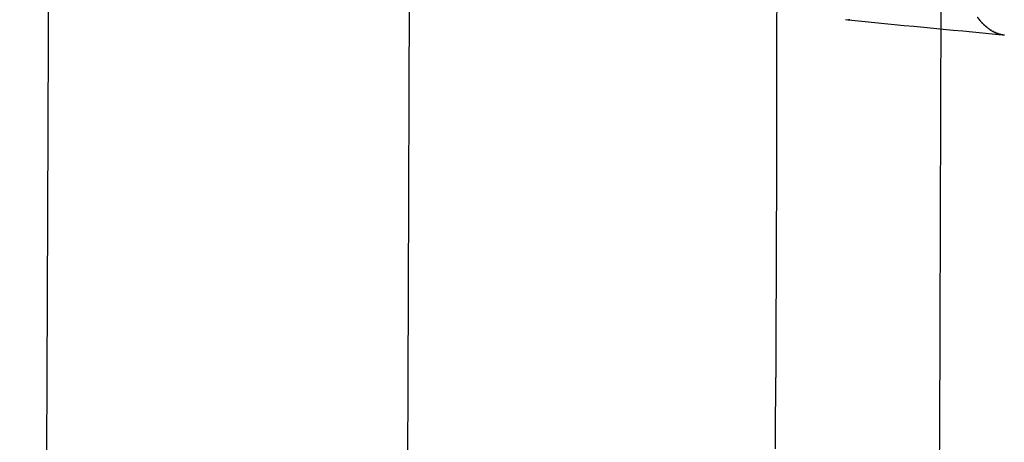
# Model space of a CAD drawing. Units: millimetres. Extents: x -1372 to 25428, y -3742 to 14108.
# Drawn here: x 16754 to 16766, y 228 to 233 of the extents above; entities that cross this region are included whole.
import ezdxf

# ---------------------------------------------------------------- set-up
doc = ezdxf.new("R2010")
doc.units = ezdxf.units.MM
doc.linetypes.add('CENTER', pattern=[50.8, 31.75, -6.35, 6.35, -6.35])

msp = doc.modelspace()

# ---------------------------------------------------------------- linework, layer by layer
at = {"color": 0, "linetype": 'CENTER'}
msp.add_rational_spline([(16729.814, -386.249), (16729.86, -385.443), (16729.906, -384.637), (16729.952, -383.831), (16729.999, -383.005), (16730.047, -382.18), (16730.094, -381.354), (16730.188, -379.703), (16730.283, -378.052), (16730.377, -376.401), (16730.566, -373.098), (16730.754, -369.795), (16730.942, -366.493), (16731.318, -359.889), (16731.693, -353.284), (16732.068, -346.68), (16732.816, -333.472), (16733.56, -320.264), (16734.301, -307.056), (16735.781, -280.644), (16737.249, -254.236), (16738.684, -227.83), (16740.118, -201.433), (16741.517, -175.039), (16742.852, -148.648), (16744.188, -122.267), (16745.46, -95.888), (16746.643, -69.513), (16747.825, -43.148), (16748.918, -16.786), (16749.895, 9.569), (16750.871, 35.915), (16751.732, 62.256), (16752.448, 88.583), (16752.807, 101.74), (16753.128, 114.897), (16753.411, 128.055), (16753.695, 141.2), (16753.937, 154.347), (16754.138, 167.494), (16754.338, 180.625), (16754.494, 193.757), (16754.605, 206.889), (16754.66, 213.447), (16754.703, 220.006), (16754.734, 226.565), (16754.76, 231.953), (16754.777, 237.342), (16754.786, 242.73)], [1, 1, 1, 1, 1, 1, 1, 1, 1, 1, 1, 1, 1, 0.999999992476, 0.999999992476, 1, 0.999999968628, 0.999999968628, 1, 1, 1, 1, 1, 1, 1, 1, 1, 1, 1, 1, 1, 1, 1, 1, 0.999997283415, 0.999997283415, 1, 0.999996727256, 0.999996727256, 1, 0.99999609944, 0.99999609944, 1, 0.999998888397, 0.999998888397, 1, 0.999999178023, 0.999999178023, 1], degree=3, knots=[0.060309, 0.060309, 0.060309, 0.060309, 2.537673, 2.537673, 2.537673, 5.074798, 5.074798, 5.074798, 10.14939, 10.14939, 10.14939, 20.299308, 20.299308, 20.299308, 40.144771, 40.144771, 40.144771, 79.831621, 79.831621, 79.831621, 161.018813, 161.018813, 161.018813, 242.183146, 242.183146, 242.183146, 323.321431, 323.321431, 323.321431, 404.434692, 404.434692, 404.434692, 485.522272, 485.522272, 485.522272, 525.005558, 525.005558, 525.005558, 564.451416, 564.451416, 564.451416, 603.849212, 603.849212, 603.849212, 623.525767, 623.525767, 623.525767, 639.690996, 639.690996, 639.690996, 639.690996], dxfattribs=at)
for points, knots in [([(16733.724, -390.987), (16736.138, -349.045), (16738.966, -299.24), (16742.148, -241.568), (16743.864, -210.121), (16747.768, -136.778), (16753.103, -25.498), (16756.988, 91.018), (16758.584, 177.328), (16758.91, 217.819), (16758.954, 237.394)], [0, 0, 0, 0, 126.032935, 149.657063, 173.278713, 220.513946, 369.999823, 507.494015, 570.245488, 628.96974, 628.96974, 628.96974, 628.96974]), ([(16762.825, 44.607), (16763.104, 53.107), (16763.64, 70.236), (16764.576, 103.598), (16765.839, 158.814), (16766.384, 205.411), (16766.459, 235.771)], [0, 0, 0, 0, 25.515958, 51.410064, 100.126257, 191.206631, 191.206631, 191.206631, 191.206631]), ([(16765.105, 233.387), (16765.085, 226.748), (16765.028, 215.278), (16764.877, 197.276), (16764.607, 173.892), (16764.129, 144.804), (16763.636, 122.236), (16763.382, 111.701)], [6.366511, 6.366511, 6.366511, 6.366511, 26.877191, 41.786194, 61.926, 99.006658, 131.454487, 131.454487, 131.454487, 131.454487])]:
    msp.add_open_spline(points, degree=3, knots=knots, dxfattribs=at)
for points in [[(16763.202, 232.316), (16763.204, 232.861), (16763.205, 233.406), (16763.207, 233.951)], [(16763.998, 233.212), (16764.603, 233.153), (16765.208, 233.095), (16765.813, 233.037)], [(16763.201, 232.316), (16763.198, 231.231), (16763.194, 230.146), (16763.19, 229.061)], [(16763.187, 228.236), (16763.188, 228.511), (16763.19, 228.786), (16763.191, 229.061)]]:
    msp.add_open_spline(points, degree=3, dxfattribs=at)
for points, weights, degree in [([(16764.024, 233.21), (16764.029, 233.21), (16764.035, 233.21)], [0.907655606203, 0.908837894167, 0.910043795643], 2), ([(16764.05, 233.211), (16764.045, 233.211), (16764.04, 233.21), (16764.035, 233.21)], [0.965365679076, 0.965029897933, 0.964711711437, 0.964411119587], 3), ([(16765.526, 233.242), (16765.537, 233.227), (16765.548, 233.213), (16765.56, 233.2)], [0.973040914913, 0.971651671524, 0.970378430227, 0.969221191021], 3), ([(16765.571, 233.186), (16765.566, 233.193), (16765.56, 233.2)], [0.859108584909, 0.858508641563, 0.857942537399], 2), ([(16765.571, 233.186), (16765.576, 233.182), (16765.58, 233.177), (16765.584, 233.173)], [0.96811125364, 0.967722403174, 0.967348575938, 0.966989771932], 3), ([(16765.595, 233.162), (16765.589, 233.167), (16765.584, 233.173)], [0.861670031041, 0.861049505238, 0.860458154498], 2), ([(16765.595, 233.162), (16765.599, 233.157), (16765.604, 233.153), (16765.609, 233.149)], [0.966108578748, 0.965755265569, 0.965418833902, 0.965099283746], 3), ([(16765.619, 233.139), (16765.614, 233.144), (16765.609, 233.149)], [0.864522630472, 0.863883453231, 0.863269729726], 2), ([(16765.619, 233.139), (16765.624, 233.135), (16765.629, 233.131), (16765.633, 233.127)], [0.964414007686, 0.964105658691, 0.963815825357, 0.963544507685], 3), ([(16765.643, 233.119), (16765.638, 233.123), (16765.633, 233.127)], [0.86767072679, 0.867012719829, 0.866377265094], 2), ([(16765.643, 233.119), (16765.648, 233.115), (16765.653, 233.111), (16765.659, 233.107)], [0.963027540453, 0.96277191192, 0.962536166888, 0.962320305356], 3), ([(16765.668, 233.1), (16765.663, 233.104), (16765.659, 233.107)], [0.871118729384, 0.87043956018, 0.869780759109], 2), ([(16765.668, 233.1), (16765.673, 233.097), (16765.679, 233.093), (16765.684, 233.09)], [0.961949177049, 0.961752371832, 0.961576518585, 0.961421617309], 3), ([(16765.693, 233.084), (16765.688, 233.087), (16765.684, 233.09)], [0.874871114618, 0.874166252816, 0.873480210997], 2), ([(16765.693, 233.084), (16765.698, 233.081), (16765.704, 233.078), (16765.709, 233.075)], [0.961178917475, 0.961045401935, 0.960933583301, 0.960843461572], 3), ([(16765.718, 233.07), (16765.714, 233.072), (16765.709, 233.075)], [0.878932429702, 0.878195100368, 0.877475618952], 2), ([(16765.718, 233.07), (16765.724, 233.067), (16765.73, 233.065), (16765.735, 233.062)], [0.960716761731, 0.960649382405, 0.960604105889, 0.960580932183], 3), ([(16765.744, 233.058), (16765.74, 233.06), (16765.735, 233.062)], [0.883307284906, 0.882528425499, 0.881766980121], 2), ([(16765.744, 233.058), (16765.75, 233.056), (16765.755, 233.054), (16765.761, 233.052)], [0.960562709816, 0.960562709816, 0.960584872447, 0.960629197708], 3), ([(16765.77, 233.049), (16765.766, 233.05), (16765.761, 233.052)], [0.888000366845, 0.887168577038, 0.886354290483], 2), ([(16765.77, 233.049), (16765.776, 233.047), (16765.781, 233.045), (16765.787, 233.044)], [0.960716761731, 0.960783796887, 0.96087270963, 0.960983499959], 3), ([(16765.796, 233.041), (16765.792, 233.043), (16765.787, 233.044)], [0.893016432002, 0.892117926604, 0.891237544967], 2), ([(16765.796, 233.041), (16765.802, 233.04), (16765.808, 233.039), (16765.813, 233.038)], [0.961178917475, 0.961311072249, 0.96146448392, 0.961639152489], 3), ([(16765.823, 233.036), (16765.818, 233.037), (16765.813, 233.038)], [0.898360309846, 0.897378870094, 0.896416737966], 2), ([(16765.823, 233.036), (16765.828, 233.036), (16765.834, 233.035), (16765.839, 233.034)], [0.961949177049, 0.962142980348, 0.962357101322, 0.962591539969], 3)]:
    msp.add_rational_spline(points, weights, degree=degree, dxfattribs=at)

doc.saveas('drawing.dxf')
